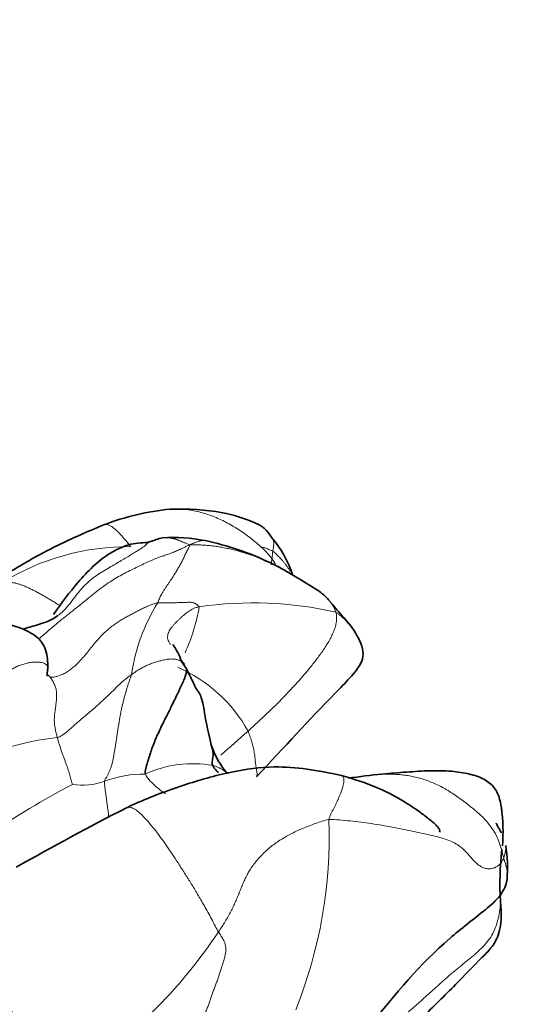
# Model space of a CAD drawing. Units: millimetres. Extents: x 0 to 1223, y 0 to 1451.
# Drawn here: x 550 to 558, y 902 to 918 of the extents above; entities that cross this region are included whole.
import ezdxf
from ezdxf import colors
from ezdxf.entities.mleader import LeaderData, LeaderLine
from ezdxf.math import Vec2, Vec3

# ---------------------------------------------------------------- set-up
doc = ezdxf.new("R2010")
doc.units = ezdxf.units.MM
doc.layers.add('DV1_Défaut', color=7, linetype='Continuous')
doc.layers.add('Défaut', color=7, linetype='Continuous')

# ---------------------------------------------------------------- blocks, each defined once
blk = doc.blocks.new('_DOT')
at = {"color": 0}
blk.add_line((0, 0), (-1, 0), dxfattribs=at)
at = {"color": 0, "const_width": 0.333}
blk.add_lwpolyline([(-0.1665, 0, 1), (0.1665, 0, 1)], format="xyb", close=True, dxfattribs=at)
blk = doc.blocks.new('SE')
at = {"layer": 'DV1_Défaut', "color": 7, "linetype": 'Continuous', "lineweight": 35}
blk.add_line((555.095, 908.174), (555.048, 908.229), dxfattribs=at)
for centre, radius, start, end in [((552.56, 905.875), 4.175, 95.4615, 111.065), ((552.214, 906.787), 2.773, 78.9738, 93.7363), ((551.752, 904.83), 4.783, 64.231, 78.0255), ((552.602, 908.46), 1.663, 16.7959, 40.9833), ((548.794, 903.006), 8.148, 39.8714, 42.1857), ((551.526, 907.259), 0.858, 16.9374, 37.5329), ((549.753, 905.709), 3.157, 31.9178, 34.7467), ((554.229, 906.583), 1.462, 199.5272, 220.4165), ((557.134, 891.89), 13.817, 96.0223, 98.3592), ((581.415, 847.148), 65.221, 117.36603, 119.19268), ((554.861, 904.675), 2.835, 355.2139, 7.9937), ((555.551, 904.075), 2.22, 354.926, 9.5908), ((562.324, 903.81), 4.68, 173.0464, 183.6194)]:
    blk.add_arc(centre, radius, start, end, dxfattribs=at)
at = {"layer": 'DV1_Défaut', "color": 7, "linetype": 'Continuous', "lineweight": 18}
for centre, radius, start, end in [((551.468, 905.419), 3.99, 89.4195, 121.525), ((544.016, 910.355), 9.905, 352.7485, 354.0866), ((554.494, 906.867), 3.003, 147.6149, 172.107), ((549.466, 908.971), 3.229, 335.7907, 349.9957), ((553.542, 902.269), 6.206, 77.1805, 98.3036), ((551.314, 905.154), 2.452, 29.0686, 66.5827), ((550.908, 901.157), 5.121, 96.9781, 125.7463), ((594.626, 859.752), 62.176, 131.46308, 132.01973), ((552.533, 903.921), 1.881, 79.6664, 114.6089), ((551.723, 903.823), 1.808, 89.1578, 111.1217), ((557.91, 891.545), 15.746, 117.9153, 129.8239), ((550.709, 906.489), 1.044, 260.6216, 290.353), ((547.078, 904.592), 7.728, 338.1365, 2.0819), ((545.721, 907.856), 8.718, 305.0591, 326.21)]:
    blk.add_arc(centre, radius, start, end, dxfattribs=at)
for points, knots in [([(552.147, 910.03), (552.165, 910.031), (552.223, 910.035), (552.321, 910.036), (552.44, 910.026), (552.557, 910.007), (552.674, 909.98), (552.788, 909.945), (552.9, 909.903), (553.01, 909.855), (553.117, 909.801), (553.222, 909.741), (553.325, 909.677), (553.424, 909.608), (553.52, 909.535), (553.615, 909.459), (553.705, 909.378), (553.789, 909.293), (553.862, 909.202), (553.905, 909.139), (553.915, 909.098)], [0, 0, 0, 0, 0.025703, 0.083015, 0.140326, 0.197638, 0.25495, 0.312261, 0.369573, 0.426884, 0.484196, 0.541507, 0.598819, 0.656131, 0.713442, 0.770754, 0.828065, 0.885377, 0.942688, 1, 1, 1, 1]), ([(551.509, 909.408), (551.497, 909.421), (551.455, 909.474), (551.372, 909.575), (551.267, 909.686), (551.165, 909.766), (551.099, 909.784), (551.068, 909.775), (551.061, 909.772)], [0, 0, 0, 0, 0.058489, 0.233955, 0.467909, 0.701864, 0.935819, 1, 1, 1, 1]), ([(551.802, 909.493), (551.801, 909.492), (551.796, 909.482), (551.782, 909.461), (551.752, 909.429), (551.712, 909.398), (551.662, 909.367), (551.603, 909.331), (551.535, 909.289), (551.459, 909.242), (551.374, 909.19), (551.28, 909.135), (551.179, 909.077), (551.072, 909.015), (550.962, 908.946), (550.851, 908.866), (550.744, 908.77), (550.643, 908.657), (550.547, 908.53), (550.449, 908.402), (550.365, 908.314), (550.311, 908.272), (550.298, 908.263)], [0, 0, 0, 0, 0.008637, 0.062799, 0.11696, 0.171122, 0.225283, 0.279444, 0.333606, 0.387767, 0.441928, 0.49609, 0.550251, 0.604412, 0.658574, 0.712735, 0.766897, 0.821058, 0.875219, 0.929381, 0.983542, 1, 1, 1, 1]), ([(552.485, 909.439), (552.477, 909.442), (552.46, 909.449), (552.434, 909.46), (552.41, 909.47), (552.386, 909.479), (552.364, 909.489), (552.344, 909.498), (552.324, 909.507), (552.305, 909.515), (552.286, 909.522), (552.267, 909.528), (552.248, 909.534), (552.229, 909.539), (552.209, 909.544), (552.19, 909.549), (552.169, 909.552), (552.147, 909.555), (552.124, 909.556), (552.099, 909.556), (552.073, 909.556), (552.051, 909.555), (552.037, 909.554), (552.034, 909.554)], [0, 0, 0, 0, 0.048998, 0.097997, 0.146995, 0.195994, 0.244992, 0.29399, 0.342989, 0.391987, 0.440985, 0.489984, 0.538982, 0.587981, 0.636979, 0.685977, 0.734976, 0.783974, 0.832972, 0.881971, 0.930969, 0.979968, 1, 1, 1, 1]), ([(552.485, 909.439), (552.515, 909.452), (552.561, 909.471), (552.627, 909.494), (552.686, 909.51), (552.723, 909.512), (552.742, 909.51), (552.745, 909.509)], [0, 0, 0, 0, 0.237633, 0.475267, 0.7129, 0.950533, 1, 1, 1, 1]), ([(553.868, 909.534), (553.88, 909.51), (553.89, 909.451), (553.876, 909.383), (553.869, 909.334)], [0, 0, 0, 0, 0.497031, 1, 1, 1, 1]), ([(549.975, 907.873), (549.989, 907.885), (550.045, 907.931), (550.142, 908.015), (550.266, 908.121), (550.39, 908.222), (550.514, 908.319), (550.636, 908.416), (550.756, 908.514), (550.874, 908.611), (550.991, 908.702), (551.106, 908.787), (551.22, 908.863), (551.331, 908.928), (551.439, 908.985), (551.544, 909.035), (551.647, 909.085), (551.746, 909.133), (551.842, 909.177), (551.931, 909.214), (552.016, 909.245), (552.096, 909.272), (552.174, 909.298), (552.25, 909.328), (552.327, 909.363), (552.404, 909.401), (552.455, 909.427), (552.485, 909.439)], [0, 0, 0, 0, 0.0140055, 0.0550886, 0.0961717, 0.1372548, 0.1783379, 0.219421, 0.2605041, 0.3015872, 0.3426703, 0.3837534, 0.4248365, 0.4659196, 0.5070028, 0.5480859, 0.589169, 0.6302521, 0.6713352, 0.7124183, 0.7535014, 0.7945845, 0.8356676, 0.8767507, 0.9178338, 0.9589169, 1, 1, 1, 1]), ([(554.154, 909.003), (554.147, 909.015), (554.133, 909.04), (554.108, 909.077), (554.081, 909.115), (554.053, 909.151), (554.023, 909.185), (553.994, 909.217), (553.964, 909.248), (553.933, 909.278), (553.901, 909.307), (553.88, 909.327), (553.869, 909.334)], [0, 0, 0, 0, 0.088412, 0.1897, 0.290987, 0.392275, 0.493562, 0.59485, 0.696137, 0.797425, 0.898712, 1, 1, 1, 1]), ([(550.337, 908.423), (550.323, 908.432), (550.288, 908.455), (550.233, 908.49), (550.171, 908.527), (550.109, 908.562), (550.048, 908.598), (549.987, 908.632), (549.927, 908.665), (549.867, 908.696), (549.809, 908.725), (549.752, 908.75), (549.695, 908.772), (549.64, 908.79), (549.586, 908.804), (549.533, 908.814), (549.482, 908.82), (549.431, 908.821), (549.399, 908.821), (549.382, 908.82)], [0, 0, 0, 0, 0.038052, 0.098174, 0.158295, 0.218417, 0.278539, 0.338661, 0.398782, 0.458904, 0.519026, 0.579148, 0.639269, 0.699391, 0.759513, 0.819635, 0.879756, 0.939878, 1, 1, 1, 1]), ([(554.919, 908.32), (554.906, 908.358), (554.874, 908.422), (554.834, 908.48), (554.816, 908.504)], [0, 0, 0, 0, 0.571429, 1, 1, 1, 1]), ([(552.645, 908.41), (552.626, 908.405), (552.594, 908.398), (552.55, 908.382), (552.512, 908.362), (552.476, 908.339), (552.441, 908.313), (552.408, 908.286), (552.374, 908.258), (552.341, 908.228), (552.308, 908.197), (552.275, 908.165), (552.243, 908.133), (552.212, 908.099), (552.183, 908.063), (552.158, 908.027), (552.138, 907.99), (552.124, 907.951), (552.118, 907.912), (552.123, 907.871), (552.139, 907.831), (552.157, 907.801), (552.167, 907.784), (552.169, 907.782)], [0, 0, 0, 0, 0.049564, 0.099128, 0.148691, 0.198255, 0.247819, 0.297383, 0.346947, 0.39651, 0.446074, 0.495638, 0.545202, 0.594766, 0.64433, 0.693893, 0.743457, 0.793021, 0.842585, 0.892149, 0.941712, 0.991276, 1, 1, 1, 1]), ([(555.073, 908.196), (555.066, 908.202), (555.049, 908.216), (555.02, 908.239), (554.988, 908.265), (554.954, 908.293), (554.931, 908.313), (554.919, 908.32)], [0, 0, 0, 0, 0.182457, 0.386843, 0.591229, 0.795614, 1, 1, 1, 1]), ([(552.337, 907.544), (552.341, 907.537), (552.356, 907.514), (552.38, 907.476), (552.399, 907.445), (552.406, 907.433)], [0, 0, 0, 0, 0.177821, 0.588911, 1, 1, 1, 1]), ([(550.127, 907.402), (550.126, 907.409), (550.123, 907.425), (550.109, 907.448), (550.078, 907.469), (550.031, 907.484), (549.971, 907.492), (549.906, 907.492), (549.838, 907.484), (549.767, 907.469), (549.693, 907.448), (549.619, 907.421), (549.55, 907.386), (549.489, 907.343), (549.433, 907.295), (549.373, 907.245), (549.303, 907.196), (549.217, 907.15), (549.114, 907.103), (548.998, 907.052), (548.868, 906.993), (548.724, 906.926), (548.621, 906.878), (548.561, 906.847)], [0, 0, 0, 0, 0.031492, 0.079917, 0.128343, 0.176768, 0.225194, 0.273619, 0.322044, 0.37047, 0.418895, 0.467321, 0.515746, 0.564171, 0.612597, 0.661022, 0.709448, 0.757873, 0.806298, 0.854724, 0.903149, 0.951575, 1, 1, 1, 1]), ([(550.118, 907.296), (550.121, 907.293), (550.13, 907.283), (550.146, 907.265), (550.16, 907.25), (550.167, 907.241)], [0, 0, 0, 0, 0.174882, 0.587441, 1, 1, 1, 1]), ([(553.457, 906.345), (553.463, 906.332), (553.473, 906.304), (553.488, 906.263), (553.502, 906.222), (553.515, 906.181), (553.527, 906.141), (553.537, 906.101), (553.547, 906.061), (553.555, 906.021), (553.562, 905.982), (553.568, 905.944), (553.572, 905.905), (553.576, 905.866), (553.58, 905.827), (553.586, 905.786), (553.593, 905.743), (553.6, 905.7), (553.606, 905.658), (553.608, 905.62), (553.605, 905.597), (553.6, 905.586), (553.599, 905.584)], [0, 0, 0, 0, 0.05184, 0.103679, 0.155519, 0.207358, 0.259198, 0.311038, 0.362877, 0.414717, 0.466556, 0.518396, 0.570236, 0.622075, 0.673915, 0.725754, 0.777594, 0.829434, 0.881273, 0.933113, 0.984953, 1, 1, 1, 1]), ([(553.084, 905.664), (553.082, 905.666), (553.05, 905.692), (552.991, 905.73), (552.916, 905.761), (552.877, 905.774), (552.87, 905.772)], [0, 0, 0, 0, 0.04288, 0.52144, 0.88036, 1, 1, 1, 1]), ([(552.084, 905.303), (552.068, 905.313), (552.019, 905.346), (551.935, 905.412), (551.833, 905.512), (551.765, 905.588), (551.75, 905.631)], [0, 0, 0, 0, 0.128548, 0.419032, 0.709516, 1, 1, 1, 1]), ([(554.8, 904.873), (554.817, 904.936), (554.885, 905.063), (554.966, 905.234), (555.02, 905.372), (555.048, 905.473), (555.053, 905.543), (555.042, 905.588), (555.024, 905.604), (555.012, 905.609), (555.01, 905.609)], [0, 0, 0, 0, 0.138539, 0.277078, 0.415617, 0.554156, 0.692695, 0.831234, 0.969773, 1, 1, 1, 1]), ([(557.707, 904.236), (557.694, 904.284), (557.672, 904.377), (557.63, 904.512), (557.572, 904.637), (557.499, 904.752), (557.415, 904.855), (557.324, 904.947), (557.229, 905.031), (557.134, 905.108), (557.04, 905.18), (556.946, 905.248), (556.852, 905.312), (556.758, 905.369), (556.664, 905.422), (556.569, 905.468), (556.474, 905.509), (556.379, 905.543), (556.284, 905.571), (556.19, 905.592), (556.096, 905.608), (556.003, 905.619), (555.911, 905.626), (555.821, 905.63), (555.732, 905.632), (555.672, 905.63), (555.642, 905.629), (555.641, 905.629)], [0, 0, 0, 0, 0.041616, 0.083232, 0.1248481, 0.1664641, 0.2080801, 0.2496961, 0.2913122, 0.3329282, 0.3745442, 0.4161602, 0.4577762, 0.4993923, 0.5410083, 0.5826243, 0.6242403, 0.6658564, 0.7074724, 0.7490884, 0.7907044, 0.8323204, 0.8739365, 0.9155525, 0.9571685, 0.9987845, 1, 1, 1, 1]), ([(551.072, 905.51), (551.069, 905.48), (551.078, 905.408), (551.092, 905.303), (551.106, 905.201), (551.119, 905.098), (551.132, 905.003), (551.139, 904.942), (551.142, 904.916)], [0, 0, 0, 0, 0.1752058, 0.3504116, 0.5256174, 0.7008232, 0.876029, 1, 1, 1, 1]), ([(552.966, 903.007), (552.93, 903.07), (552.85, 903.226), (552.73, 903.442), (552.617, 903.636), (552.512, 903.809), (552.413, 903.968), (552.317, 904.118), (552.224, 904.261), (552.131, 904.398), (552.039, 904.53), (551.946, 904.656), (551.854, 904.773), (551.764, 904.878), (551.679, 904.966), (551.601, 905.032), (551.531, 905.073), (551.476, 905.083), (551.445, 905.075), (551.433, 905.069)], [0, 0, 0, 0, 0.059765, 0.119531, 0.179296, 0.239061, 0.298827, 0.358592, 0.418357, 0.478123, 0.537888, 0.597654, 0.657419, 0.717184, 0.77695, 0.836715, 0.89648, 0.956246, 1, 1, 1, 1]), ([(557.74, 904.444), (557.741, 904.441), (557.743, 904.416), (557.742, 904.368), (557.727, 904.3), (557.714, 904.255), (557.707, 904.236)], [0, 0, 0, 0, 0.042584, 0.361723, 0.680861, 1, 1, 1, 1]), ([(557.763, 903.879), (557.768, 903.912), (557.77, 903.988), (557.746, 904.109), (557.719, 904.195), (557.707, 904.236)], [0, 0, 0, 0, 0.294613, 0.647307, 1, 1, 1, 1]), ([(557.653, 903.515), (557.653, 903.504), (557.651, 903.446), (557.64, 903.343), (557.612, 903.207), (557.571, 903.075), (557.512, 902.95), (557.432, 902.835), (557.335, 902.731), (557.228, 902.634), (557.118, 902.541), (557.005, 902.452), (556.894, 902.362), (556.786, 902.269), (556.682, 902.176), (556.579, 902.084), (556.479, 901.994), (556.382, 901.906), (556.286, 901.82), (556.191, 901.736), (556.096, 901.655), (556.001, 901.575), (555.907, 901.496), (555.815, 901.416), (555.725, 901.332), (555.637, 901.246), (555.55, 901.158), (555.493, 901.1), (555.464, 901.069)], [0, 0, 0, 0, 0.00946, 0.049081, 0.088703, 0.128325, 0.167946, 0.207568, 0.247189, 0.286811, 0.326433, 0.366054, 0.405676, 0.445297, 0.484919, 0.524541, 0.564162, 0.603784, 0.643406, 0.683027, 0.722649, 0.76227, 0.801892, 0.841514, 0.881135, 0.920757, 0.960378, 1, 1, 1, 1])]:
    blk.add_open_spline(points, degree=3, knots=knots, dxfattribs=at)
at = {"layer": 'DV1_Défaut', "color": 7, "linetype": 'Continuous', "lineweight": 35}
for points, knots in [([(553.858, 909.551), (553.824, 909.601), (553.776, 909.668), (553.717, 909.724), (553.68, 909.748), (553.663, 909.758), (553.627, 909.779), (553.421, 909.874), (552.897, 910.027), (552.473, 910.035), (552.163, 910.031)], [0, 0, 0, 0, 0.141607, 0.227131, 0.249713, 0.256268, 0.262297, 0.309471, 0.565157, 1, 1, 1, 1]), ([(551.059, 909.771), (550.775, 909.652), (550.385, 909.486), (549.881, 909.217), (549.601, 909.051), (549.475, 908.971), (549.248, 908.824), (549.07, 908.689), (548.804, 908.498), (548.666, 908.445), (548.578, 908.411)], [0, 0, 0, 0, 0.194138, 0.316943, 0.387618, 0.413172, 0.445541, 0.69352, 0.836569, 1, 1, 1, 1]), ([(552.033, 909.554), (551.998, 909.546), (551.951, 909.535), (551.879, 909.505), (551.826, 909.489), (551.794, 909.479)], [0, 0, 0, 0, 0.496091, 0.745606, 1, 1, 1, 1]), ([(551.794, 909.479), (551.676, 909.473), (551.47, 909.458), (551.043, 909.257), (550.626, 908.828), (550.352, 908.471), (550.222, 908.284)], [0, 0, 0, 0, 0.162115, 0.330912, 0.67205, 1, 1, 1, 1]), ([(554.816, 908.504), (554.81, 908.512), (554.779, 908.55), (554.716, 908.611), (554.623, 908.679), (554.528, 908.738), (554.435, 908.796), (554.344, 908.852), (554.254, 908.907), (554.164, 908.96), (554.075, 909.011), (553.985, 909.06), (553.896, 909.107), (553.806, 909.15), (553.746, 909.176), (553.715, 909.189)], [0, 0, 0, 0, 0.0204082, 0.1020408, 0.1836735, 0.2653061, 0.3469388, 0.4285714, 0.5102041, 0.5918367, 0.6734694, 0.755102, 0.8367347, 0.9183673, 1, 1, 1, 1]), ([(550.128, 907.389), (550.128, 907.443), (550.126, 907.527), (550.101, 907.686), (550.037, 907.813), (549.944, 907.916), (549.793, 908.011), (549.466, 908.139), (549.032, 908.215), (548.531, 908.215), (548.139, 908.154), (547.956, 908.079), (547.845, 908.032)], [0, 0, 0, 0, 0.077474, 0.143216, 0.196729, 0.237148, 0.287089, 0.358817, 0.620438, 0.795721, 0.895013, 1, 1, 1, 1]), ([(550.298, 908.263), (550.269, 908.242), (550.193, 908.195), (550.059, 908.14), (549.903, 908.094), (549.789, 908.061), (549.729, 908.041), (549.719, 908.037)], [0, 0, 0, 0, 0.1782775, 0.434375, 0.6904726, 0.9465701, 1, 1, 1, 1]), ([(553.6, 905.585), (554.078, 906.097), (554.528, 906.594), (555.119, 907.19), (555.264, 907.363), (555.363, 907.507), (555.378, 907.684), (555.278, 907.943), (555.186, 908.07), (555.095, 908.174)], [0, 0, 0, 0, 0.478887, 0.567599, 0.616528, 0.669514, 0.72805, 0.800969, 1, 1, 1, 1]), ([(555.129, 908.128), (555.126, 908.134), (555.116, 908.148), (555.099, 908.171), (555.083, 908.187), (555.074, 908.195), (555.073, 908.196)], [0, 0, 0, 0, 0.2331447, 0.5970507, 0.9609567, 1, 1, 1, 1]), ([(550.121, 907.259), (550.119, 907.263), (550.115, 907.276), (550.116, 907.301), (550.121, 907.33), (550.126, 907.361), (550.128, 907.385), (550.127, 907.399), (550.127, 907.402)], [0, 0, 0, 0, 0.172144, 0.36247, 0.552795, 0.743121, 0.933447, 1, 1, 1, 1]), ([(551.75, 905.631), (551.74, 905.658), (551.758, 905.723), (551.786, 905.823), (551.816, 905.925), (551.85, 906.028), (551.889, 906.132), (551.931, 906.235), (551.978, 906.338), (552.026, 906.441), (552.076, 906.54), (552.124, 906.635), (552.167, 906.721), (552.205, 906.798), (552.237, 906.863), (552.264, 906.92), (552.288, 906.97), (552.31, 907.017), (552.331, 907.063), (552.352, 907.108), (552.373, 907.152), (552.391, 907.194), (552.407, 907.233), (552.42, 907.269), (552.43, 907.302), (552.435, 907.332), (552.436, 907.358), (552.434, 907.373), (552.433, 907.379)], [0, 0, 0, 0, 0.0387504, 0.0775008, 0.1162513, 0.1550017, 0.1937521, 0.2325025, 0.271253, 0.3100034, 0.3487538, 0.3875042, 0.4262546, 0.4650051, 0.5037555, 0.5425059, 0.5812563, 0.6200067, 0.6587572, 0.6975076, 0.736258, 0.7750084, 0.8137589, 0.8525093, 0.8912597, 0.9300101, 0.9687605, 1, 1, 1, 1]), ([(552.851, 906.095), (552.804, 906.3), (552.748, 906.52), (552.712, 906.804), (552.671, 906.927), (552.641, 906.991), (552.606, 907.023), (552.527, 907.192), (552.472, 907.299), (552.433, 907.378)], [0, 0, 0, 0, 0.358612, 0.467695, 0.5495, 0.631261, 0.719884, 0.838457, 1, 1, 1, 1]), ([(552.837, 906.126), (552.845, 906.11), (552.86, 906.072), (552.875, 906.01), (552.877, 905.938), (552.868, 905.874), (552.86, 905.821), (552.856, 905.794), (552.87, 905.772)], [0, 0, 0, 0, 0.161584, 0.371188, 0.580792, 0.790396, 0.895198, 1, 1, 1, 1]), ([(555.01, 905.609), (554.606, 905.69), (554.04, 905.796), (553.137, 905.671), (552.474, 905.481), (551.966, 905.3), (551.648, 905.167), (551.509, 905.104), (551.435, 905.07)], [0, 0, 0, 0, 0.303616, 0.496506, 0.719376, 0.865012, 0.938972, 1, 1, 1, 1]), ([(552.87, 905.772), (552.881, 905.744), (552.917, 905.701), (552.955, 905.664), (552.965, 905.654)], [0, 0, 0, 0, 0.734543, 1, 1, 1, 1]), ([(556.642, 904.666), (556.648, 904.674), (556.648, 904.702), (556.615, 904.752), (556.553, 904.809), (556.473, 904.876), (556.298, 905.014), (556.016, 905.202), (555.563, 905.437), (555.228, 905.543), (555.011, 905.609)], [0, 0, 0, 0, 0.09576, 0.204455, 0.250286, 0.292072, 0.384514, 0.5393, 0.750453, 1, 1, 1, 1]), ([(557.675, 905.017), (557.667, 905.089), (557.649, 905.211), (557.566, 905.411), (557.387, 905.556), (557.136, 905.639), (556.827, 905.684), (556.468, 905.69), (556.065, 905.661), (555.83, 905.643), (555.684, 905.631)], [0, 0, 0, 0, 0.105427, 0.212736, 0.319717, 0.428639, 0.545361, 0.677388, 0.828744, 1, 1, 1, 1]), ([(557.582, 904.813), (557.583, 904.812), (557.586, 904.804), (557.6, 904.779), (557.622, 904.738), (557.647, 904.694), (557.662, 904.664), (557.668, 904.653)], [0, 0, 0, 0, 0.1664142, 0.3988503, 0.6312864, 0.8637225, 1, 1, 1, 1]), ([(555.463, 901.432), (555.922, 901.989), (556.463, 902.656), (557.306, 903.293), (557.62, 903.56), (557.731, 903.741), (557.752, 903.828), (557.763, 903.879)], [0, 0, 0, 0, 0.580798, 0.806285, 0.907512, 0.95451, 1, 1, 1, 1]), ([(555.587, 900.625), (555.853, 900.98), (556.206, 901.461), (556.885, 902.098), (557.254, 902.499), (557.508, 902.737), (557.679, 903.042), (557.669, 903.305), (557.653, 903.515)], [0, 0, 0, 0, 0.340748, 0.542869, 0.711074, 0.773852, 0.842585, 1, 1, 1, 1])]:
    blk.add_open_spline(points, degree=3, knots=knots, dxfattribs=at)
at = {"layer": 'DV1_Défaut', "color": 7, "linetype": 'Continuous', "lineweight": 18}
for points in [[(552.485, 909.439), (552.489, 909.427), (552.48, 909.409), (552.465, 909.379), (552.449, 909.348), (552.433, 909.316), (552.417, 909.282), (552.401, 909.249), (552.385, 909.216), (552.37, 909.184), (552.353, 909.152), (552.337, 909.121), (552.32, 909.091), (552.302, 909.061), (552.283, 909.03), (552.264, 908.998), (552.245, 908.966), (552.224, 908.933), (552.201, 908.897), (552.177, 908.86), (552.15, 908.819), (552.122, 908.778), (552.093, 908.735), (552.065, 908.693), (552.039, 908.653), (552.016, 908.614), (551.998, 908.578), (551.983, 908.544), (551.97, 908.51), (551.962, 908.488), (551.957, 908.476)], [(553.715, 909.189), (553.685, 909.202), (553.625, 909.226), (553.535, 909.26), (553.445, 909.291), (553.354, 909.318), (553.264, 909.343), (553.175, 909.366), (553.085, 909.385), (552.997, 909.402), (552.908, 909.417), (552.821, 909.427), (552.736, 909.434), (552.654, 909.438), (552.573, 909.439), (552.52, 909.438), (552.485, 909.439)], [(553.869, 909.334), (553.857, 909.342), (553.833, 909.351), (553.799, 909.364), (553.767, 909.376), (553.74, 909.387), (553.716, 909.395), (553.694, 909.4), (553.679, 909.402), (553.671, 909.402)], [(551.957, 908.476), (551.94, 908.472), (551.903, 908.462), (551.846, 908.442), (551.785, 908.418), (551.722, 908.39), (551.657, 908.357), (551.591, 908.323), (551.526, 908.289), (551.46, 908.253), (551.393, 908.216), (551.326, 908.176), (551.258, 908.131), (551.19, 908.081), (551.12, 908.025), (551.051, 907.961), (550.981, 907.889), (550.912, 907.81), (550.843, 907.726), (550.776, 907.641), (550.708, 907.559), (550.639, 907.484), (550.57, 907.418), (550.501, 907.362), (550.433, 907.317), (550.368, 907.283), (550.307, 907.259), (550.252, 907.245), (550.204, 907.24), (550.176, 907.241), (550.167, 907.241)], [(552.645, 908.41), (552.639, 908.419), (552.623, 908.433), (552.601, 908.452), (552.582, 908.464), (552.563, 908.473), (552.545, 908.478), (552.527, 908.482), (552.508, 908.484), (552.491, 908.484), (552.473, 908.484), (552.455, 908.484), (552.436, 908.483), (552.415, 908.482), (552.391, 908.481), (552.365, 908.481), (552.336, 908.48), (552.305, 908.479), (552.272, 908.478), (552.239, 908.477), (552.204, 908.476), (552.17, 908.474), (552.138, 908.474), (552.109, 908.473), (552.083, 908.475), (552.06, 908.476), (552.036, 908.478), (552.011, 908.478), (551.985, 908.478), (551.968, 908.478), (551.957, 908.476)], [(553.457, 906.345), (553.48, 906.365), (553.525, 906.406), (553.592, 906.468), (553.659, 906.53), (553.726, 906.592), (553.793, 906.655), (553.859, 906.718), (553.924, 906.782), (553.989, 906.846), (554.053, 906.912), (554.116, 906.978), (554.178, 907.045), (554.24, 907.112), (554.302, 907.18), (554.362, 907.249), (554.422, 907.318), (554.48, 907.388), (554.537, 907.46), (554.593, 907.532), (554.648, 907.605), (554.701, 907.68), (554.751, 907.757), (554.799, 907.835), (554.843, 907.916), (554.882, 907.998), (554.911, 908.082), (554.928, 908.164), (554.93, 908.244), (554.927, 908.296), (554.919, 908.32)], [(552.406, 907.433), (552.404, 907.442), (552.399, 907.457), (552.388, 907.477), (552.371, 907.494), (552.348, 907.509), (552.32, 907.521), (552.288, 907.53), (552.254, 907.537), (552.218, 907.541), (552.182, 907.543), (552.147, 907.541), (552.112, 907.537), (552.077, 907.531), (552.043, 907.523), (552.008, 907.514), (551.973, 907.505), (551.938, 907.494), (551.902, 907.483), (551.866, 907.472), (551.831, 907.459), (551.797, 907.445), (551.764, 907.43), (551.73, 907.414), (551.697, 907.397), (551.663, 907.377), (551.628, 907.356), (551.592, 907.332), (551.556, 907.307), (551.532, 907.289), (551.518, 907.279)], [(550.286, 906.24), (550.283, 906.252), (550.277, 906.276), (550.268, 906.312), (550.259, 906.349), (550.252, 906.386), (550.245, 906.424), (550.24, 906.461), (550.237, 906.5), (550.236, 906.538), (550.239, 906.577), (550.242, 906.616), (550.246, 906.656), (550.251, 906.695), (550.257, 906.735), (550.262, 906.774), (550.268, 906.814), (550.271, 906.853), (550.274, 906.891), (550.275, 906.93), (550.274, 906.967), (550.271, 907.004), (550.266, 907.04), (550.257, 907.073), (550.245, 907.106), (550.231, 907.136), (550.216, 907.166), (550.2, 907.193), (550.183, 907.219), (550.172, 907.234), (550.167, 907.241)], [(551.518, 907.279), (551.504, 907.269), (551.472, 907.247), (551.424, 907.211), (551.377, 907.172), (551.33, 907.13), (551.283, 907.085), (551.236, 907.038), (551.189, 906.991), (551.142, 906.945), (551.095, 906.9), (551.048, 906.856), (551, 906.811), (550.952, 906.769), (550.904, 906.727), (550.858, 906.687), (550.812, 906.648), (550.766, 906.61), (550.719, 906.571), (550.672, 906.531), (550.624, 906.49), (550.575, 906.446), (550.523, 906.4), (550.471, 906.353), (550.419, 906.31), (550.371, 906.276), (550.333, 906.253), (550.307, 906.242), (550.293, 906.239), (550.289, 906.24), (550.286, 906.24)], [(551.518, 907.279), (551.514, 907.264), (551.502, 907.231), (551.484, 907.18), (551.466, 907.125), (551.448, 907.068), (551.43, 907.008), (551.412, 906.946), (551.395, 906.883), (551.379, 906.818), (551.363, 906.752), (551.348, 906.684), (551.335, 906.614), (551.322, 906.542), (551.31, 906.469), (551.298, 906.395), (551.287, 906.32), (551.276, 906.246), (551.265, 906.171), (551.253, 906.099), (551.24, 906.027), (551.228, 905.954), (551.216, 905.881), (551.201, 905.813), (551.183, 905.75), (551.163, 905.693), (551.14, 905.642), (551.116, 905.596), (551.09, 905.555), (551.073, 905.529), (551.072, 905.51)], [(550.539, 905.459), (550.538, 905.461), (550.532, 905.478), (550.524, 905.503), (550.516, 905.528), (550.509, 905.553), (550.502, 905.58), (550.496, 905.606), (550.489, 905.633), (550.482, 905.659), (550.473, 905.686), (550.464, 905.713), (550.454, 905.74), (550.444, 905.767), (550.434, 905.795), (550.425, 905.823), (550.415, 905.851), (550.404, 905.878), (550.394, 905.906), (550.383, 905.934), (550.373, 905.962), (550.363, 905.992), (550.353, 906.022), (550.342, 906.053), (550.332, 906.084), (550.322, 906.115), (550.312, 906.145), (550.303, 906.177), (550.295, 906.208), (550.289, 906.229), (550.286, 906.24)], [(554.8, 904.873), (554.763, 904.87), (554.69, 904.847), (554.584, 904.811), (554.48, 904.773), (554.379, 904.733), (554.282, 904.691), (554.187, 904.645), (554.095, 904.596), (554.006, 904.544), (553.92, 904.487), (553.839, 904.426), (553.763, 904.36), (553.691, 904.291), (553.624, 904.22), (553.563, 904.146), (553.508, 904.07), (553.461, 903.993), (553.42, 903.914), (553.383, 903.835), (553.35, 903.755), (553.317, 903.674), (553.284, 903.593), (553.249, 903.511), (553.213, 903.429), (553.172, 903.347), (553.127, 903.264), (553.077, 903.179), (553.024, 903.094), (552.986, 903.037), (552.966, 903.007)], [(554.8, 904.873), (554.858, 904.877), (554.976, 904.868), (555.155, 904.852), (555.333, 904.831), (555.511, 904.807), (555.684, 904.78), (555.854, 904.749), (556.019, 904.716), (556.181, 904.682), (556.338, 904.65), (556.489, 904.617), (556.629, 904.583), (556.756, 904.545), (556.866, 904.499), (556.958, 904.445), (557.035, 904.381), (557.101, 904.313), (557.16, 904.247), (557.216, 904.186), (557.271, 904.133), (557.327, 904.091), (557.388, 904.063), (557.452, 904.052), (557.516, 904.059), (557.572, 904.079), (557.619, 904.108), (557.655, 904.145), (557.684, 904.187), (557.7, 904.217), (557.707, 904.236)], [(552.5, 901.099), (552.509, 901.12), (552.529, 901.162), (552.557, 901.226), (552.586, 901.289), (552.613, 901.353), (552.639, 901.418), (552.665, 901.483), (552.691, 901.548), (552.72, 901.612), (552.75, 901.675), (552.779, 901.739), (552.805, 901.804), (552.829, 901.871), (552.851, 901.938), (552.873, 902.005), (552.898, 902.072), (552.923, 902.139), (552.948, 902.207), (552.972, 902.275), (552.995, 902.343), (553.017, 902.412), (553.04, 902.481), (553.061, 902.552), (553.079, 902.624), (553.089, 902.697), (553.086, 902.772), (553.065, 902.846), (553.024, 902.92), (552.989, 902.968), (552.966, 903.007)], [(550.729, 900.72), (550.704, 900.751), (550.634, 900.81), (550.53, 900.887), (550.43, 900.951), (550.334, 901.011), (550.243, 901.07), (550.156, 901.132), (550.071, 901.196), (549.99, 901.262), (549.912, 901.329), (549.835, 901.397), (549.76, 901.466), (549.686, 901.536), (549.612, 901.607), (549.538, 901.679), (549.463, 901.752), (549.388, 901.826), (549.312, 901.9), (549.235, 901.974), (549.156, 902.047), (549.077, 902.119), (548.996, 902.191), (548.914, 902.262), (548.831, 902.334), (548.747, 902.405), (548.662, 902.475), (548.577, 902.543), (548.491, 902.61), (548.433, 902.654), (548.402, 902.675)]]:
    blk.add_open_spline(points, degree=3, dxfattribs=at)

msp = doc.modelspace()

# ---------------------------------------------------------------- block references
at = {"layer": 'Défaut'}
msp.add_blockref('SE', (0, 0), dxfattribs=at)

# ---------------------------------------------------------------- leaders
at = {"layer": 'Défaut', "color": 7, "linetype": 'Continuous', "lineweight": 18}
ml = msp.add_multileader_mtext('Standard', dxfattribs=at)
ml.set_content('{\\pxsm0.9;\\fSolid Edge ISO|b1||i0||c0|p34;\\W1.;26/09/2017\\P}', color=256)
ml.set_leader_properties()
ml.set_arrow_properties(name='DOT')
ml.build(insert=Vec2(0, 0))
ml.multileader.update_dxf_attribs({"leader_type": 0, "dogleg_length": 0, "arrow_head_size": 12})
ctx = ml.context
ctx.base_point, ctx.char_height, ctx.arrow_head_size, ctx.landing_gap_size = Vec3(1000.337, 1443.801), 12, 12, 4.2
notes = []
notes.append((ctx, [(0, (0, 0, 0), (0, 0), (1, 0), 1, [])]))
ctx.mtext.insert = Vec3(1002.337, 1449.921)
for ctx, leaders in notes:
    for number, flags, end, landing, length, lines in leaders:
        leader = LeaderData()
        leader.index, (leader.has_last_leader_line, leader.has_dogleg_vector, leader.attachment_direction) = number, flags
        leader.last_leader_point, leader.dogleg_vector, leader.dogleg_length = Vec3(end), Vec3(landing), length
        for number, points, colour, breaks in lines:
            line = LeaderLine()
            line.index, line.vertices, line.color, line.breaks = number, Vec3.list(points), colors.encode_raw_color(colour), breaks
            leader.lines.append(line)
        ctx.leaders.append(leader)

doc.saveas('drawing.dxf')
